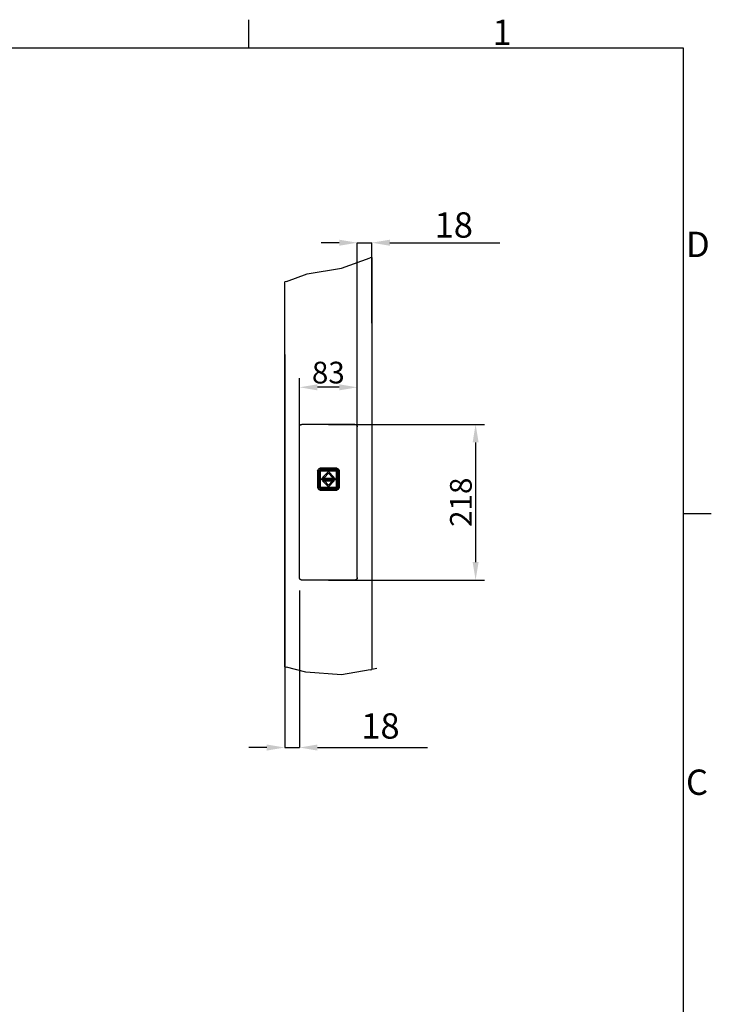
# Model space of a CAD drawing. Extents: x 5 to 3075, y 5 to 302.
# Drawn here: x 1913 to 2009, y 160 to 296 of the extents above; entities that cross this region are included whole.
import ezdxf

# ---------------------------------------------------------------- set-up
doc = ezdxf.new("R2010")
doc.units = 0
doc.header["$LTSCALE"] = 0.5
doc.header["$MEASUREMENT"] = 0
doc.layers.get('0').update_dxf_attribs({"linetype": 'CONTINUOUS'})
doc.layers.get('DEFPOINTS').update_dxf_attribs({"linetype": 'CONTINUOUS'})
for name, color, linetype in [('AM_5', 92, 'CONTINUOUS'), ('BREAK LINES(CIBES)', 7, 'CONTINUOUS'), ('VISIBLE EDGES(CIBES)', 7, 'CONTINUOUS')]:
    doc.layers.add(name, color=color, linetype=linetype)
doc.styles.add('LD', font='ARIALUNI.TTF')
doc.dimstyles.new('LIFT$0', dxfattribs={"dimtxt": 2, "dimasz": 2.5, "dimexe": 1.25, "dimexo": 0, "dimgap": 0.5, "dimtad": 1, "dimdec": 0, "dimzin": 0, "dimdsep": 46, "dimtxsty": 'LD', "dimcen": 0, "dimdle": 3.5, "dimclrd": 1, "dimclre": 1, "dimclrt": 5, "dimadec": 0, "dimazin": 0, "dimtfac": 1, "dimtdec": 0, "dimtix": 1, "dimtmove": 1, "dimatfit": 3, "dimfxl": 1, "dimtolj": 1, "dimtzin": 0, "dimarcsym": 0})

# ---------------------------------------------------------------- blocks, each defined once
blk = doc.blocks.new('*D104')
at = {"layer": 'AM_5', "color": 7}
for p, q in [((7, 34.29), (7, 51.4)), ((15, 34.29), (15, 51.4)), ((12.5, 50.15), (9.5, 50.15))]:
    blk.add_line(p, q, dxfattribs=at)
for points in [[(9.5, 50.56), (9.5, 49.73), (7, 50.15)], [(12.5, 50.56), (12.5, 49.73), (15, 50.15)]]:
    blk.add_solid(points, dxfattribs=at)
at = {"layer": 'DEFPOINTS', "color": 0}
for p in [(7, 50.15), (7, 34.29), (15, 34.29)]:
    blk.add_point(p, dxfattribs=at)
at = {"layer": 'AM_5', "color": 7, "insert": (11, 52.18), "char_height": 3, "attachment_point": 5, "style": 'LD'}
blk.add_mtext('\\A1;83', dxfattribs=at)
blk = doc.blocks.new('*D105')
at = {"layer": 'AM_5', "color": 7}
for p, q in [((11, 45.03), (32.59, 45.03)), ((31.34, 42.53), (31.34, 26.03)), ((11, 23.53), (32.59, 23.53))]:
    blk.add_line(p, q, dxfattribs=at)
for points in [[(30.93, 42.53), (31.76, 42.53), (31.34, 45.03)], [(30.93, 26.03), (31.76, 26.03), (31.34, 23.53)]]:
    blk.add_solid(points, dxfattribs=at)
at = {"layer": 'DEFPOINTS', "color": 0}
for p in [(11, 45.03), (11, 23.53), (31.34, 23.53)]:
    blk.add_point(p, dxfattribs=at)
at = {"layer": 'AM_5', "color": 7, "insert": (29.31, 34.28), "char_height": 3, "attachment_point": 5, "rotation": 90, "style": 'LD'}
blk.add_mtext('\\A1;218', dxfattribs=at)
blk = doc.blocks.new('BORD_PRINCIPAL_A0')
for p, q in [((340, 277), (340, 280.9)), ((0, 277), (400, 277)), ((400, 277), (400, 0)), ((400, 212.75), (403.9, 212.75))]:
    blk.add_line(p, q)
at = {"style": 'LD'}
for s, p in [('1', (373.67, 277.4)), ('D', (400.4, 248.13)), ('C', (400.4, 173.88))]:
    blk.add_text(s, height=3.5, dxfattribs=at).set_placement(p)
blk = doc.blocks.new('LD_20200403091046_000001AF')
blk.add_blockref('BORD_PRINCIPAL_A0', (0, 0))
blk = doc.blocks.new('B4-9_DOOR_DETAIL_VIEW_CALLBUTTON_PLACEMENT')
for p, q in [((9.51, 38.61), (9.5, 38.52)), ((9.5, 38.52), (9.5, 36.42)), ((9.53, 38.7), (9.51, 38.61)), ((9.52, 38.61), (9.55, 38.69)), ((9.52, 38.61), (9.66, 38.52)), ((9.58, 38.78), (9.53, 38.7)), ((9.55, 38.69), (9.59, 38.77)), ((9.64, 38.85), (9.58, 38.78)), ((9.59, 38.77), (9.64, 38.84)), ((9.64, 38.85), (9.62, 38.83)), ((9.64, 38.84), (9.62, 38.83)), ((9.71, 38.91), (9.64, 38.85)), ((9.64, 38.84), (9.71, 38.89)), ((9.66, 36.42), (9.66, 38.52)), ((9.72, 38.66), (9.69, 38.59)), ((9.69, 38.59), (9.72, 38.66)), ((9.69, 38.59), (9.69, 38.52)), ((9.69, 38.52), (9.69, 38.59)), ((9.69, 38.52), (9.69, 36.42)), ((9.69, 36.42), (9.69, 38.52)), ((9.73, 38.63), (9.7, 38.57)), ((9.7, 38.57), (9.7, 38.52)), ((9.7, 36.42), (9.7, 38.52)), ((9.79, 38.95), (9.71, 38.91)), ((9.71, 38.89), (9.79, 38.94)), ((9.71, 38.52), (9.72, 38.59)), ((9.72, 38.59), (9.71, 38.52)), ((9.71, 36.42), (9.71, 38.52)), ((9.71, 38.52), (9.71, 36.42)), ((9.77, 38.72), (9.72, 38.66)), ((9.72, 38.66), (9.77, 38.72)), ((9.72, 38.59), (9.74, 38.65)), ((9.74, 38.65), (9.72, 38.59)), ((9.73, 38.55), (9.72, 38.52)), ((9.72, 38.52), (9.73, 36.42)), ((9.76, 38.69), (9.73, 38.63)), ((9.75, 38.62), (9.73, 38.55)), ((9.74, 38.65), (9.78, 38.7)), ((9.78, 38.7), (9.74, 38.65)), ((9.79, 38.67), (9.75, 38.62)), ((9.81, 38.73), (9.76, 38.69)), ((9.76, 38.69), (9.78, 38.7)), ((9.82, 38.76), (9.77, 38.72)), ((9.77, 38.72), (9.82, 38.76)), ((9.83, 38.73), (9.77, 38.68)), ((9.77, 38.68), (9.78, 38.7)), ((9.77, 38.68), (9.79, 38.67)), ((9.77, 36.42), (9.79, 38.52)), ((9.78, 38.7), (9.84, 38.74)), ((9.84, 38.74), (9.78, 38.7)), ((9.87, 38.97), (9.79, 38.95)), ((9.79, 38.94), (9.87, 38.96)), ((9.79, 38.55), (9.8, 38.59)), ((9.8, 38.57), (9.79, 38.52)), ((9.79, 38.52), (9.8, 38.57)), ((9.79, 38.52), (9.79, 38.55)), ((9.79, 38.52), (9.79, 36.42)), ((9.79, 36.42), (9.79, 38.52)), ((9.8, 38.59), (9.83, 38.64)), ((9.83, 38.62), (9.8, 38.57)), ((9.8, 38.57), (9.83, 38.62)), ((9.87, 38.76), (9.81, 38.73)), ((9.89, 38.79), (9.82, 38.76)), ((9.82, 38.76), (9.89, 38.79)), ((9.83, 38.73), (9.84, 38.72)), ((9.83, 38.64), (9.87, 38.67)), ((9.86, 38.66), (9.83, 38.62)), ((9.83, 38.62), (9.86, 38.66)), ((9.86, 38.66), (9.83, 38.64)), ((9.84, 38.74), (9.9, 38.76)), ((9.9, 38.76), (9.84, 38.74)), ((9.84, 38.72), (9.9, 38.74)), ((9.91, 38.68), (9.86, 38.66)), ((9.86, 38.66), (9.91, 38.68)), ((9.96, 38.98), (9.87, 38.97)), ((9.87, 38.96), (9.96, 38.83)), ((9.93, 38.78), (9.87, 38.76)), ((9.87, 38.67), (9.91, 38.69)), ((9.87, 38.54), (9.88, 38.57)), ((9.87, 38.52), (9.87, 38.54)), ((9.87, 36.42), (9.87, 38.52)), ((9.88, 38.57), (9.9, 38.59)), ((9.88, 38.55), (9.9, 38.58)), ((9.9, 38.58), (9.88, 38.55)), ((9.88, 38.52), (9.88, 38.55)), ((9.88, 38.55), (9.88, 38.52)), ((9.88, 36.42), (9.88, 38.52)), ((9.88, 38.52), (9.88, 36.42)), ((9.96, 38.8), (9.89, 38.79)), ((9.89, 38.79), (9.96, 38.8)), ((9.9, 38.76), (9.96, 38.77)), ((9.96, 38.77), (9.9, 38.76)), ((9.9, 38.74), (9.96, 38.75)), ((9.9, 38.59), (9.93, 38.61)), ((9.9, 38.58), (9.93, 38.6)), ((9.93, 38.6), (9.9, 38.58)), ((9.9, 38.59), (9.9, 38.58)), ((9.96, 38.71), (9.91, 38.69)), ((9.96, 38.69), (9.91, 38.68)), ((9.91, 38.68), (9.96, 38.69)), ((9.96, 38.78), (9.93, 38.78)), ((9.96, 38.63), (9.93, 38.61)), ((9.93, 38.6), (9.96, 38.6)), ((9.96, 38.6), (9.93, 38.6)), ((12.06, 38.98), (9.96, 38.98)), ((9.96, 38.83), (12.06, 38.83)), ((12.06, 38.8), (9.96, 38.8)), ((9.96, 38.8), (12.06, 38.8)), ((12.06, 38.78), (9.96, 38.78)), ((9.96, 38.77), (12.06, 38.77)), ((12.06, 38.77), (9.96, 38.77)), ((12.06, 38.76), (9.96, 38.75)), ((9.96, 38.71), (12.06, 38.7)), ((12.06, 38.69), (9.96, 38.69)), ((9.96, 38.69), (12.06, 38.69)), ((9.96, 38.63), (12.06, 38.63)), ((9.96, 38.6), (12.06, 38.6)), ((12.06, 38.6), (9.96, 38.6)), ((11.01, 38.52), (10.21, 37.72)), ((10.21, 37.72), (11.01, 38.52)), ((10.45, 37.72), (11.01, 38.28)), ((11.01, 38.28), (10.45, 37.72)), ((11.81, 37.72), (11.01, 38.52)), ((11.01, 38.52), (11.81, 37.72)), ((11.01, 38.28), (11.57, 37.72)), ((11.57, 37.72), (11.01, 38.28)), ((12.16, 38.97), (12.06, 38.98)), ((12.15, 38.96), (12.06, 38.83)), ((12.14, 38.79), (12.06, 38.8)), ((12.06, 38.8), (12.14, 38.79)), ((12.06, 38.78), (12.1, 38.78)), ((12.06, 38.77), (12.13, 38.76)), ((12.13, 38.76), (12.06, 38.77)), ((12.13, 38.74), (12.06, 38.76)), ((12.06, 38.7), (12.12, 38.69)), ((12.12, 38.68), (12.06, 38.69)), ((12.06, 38.69), (12.12, 38.68)), ((12.1, 38.61), (12.06, 38.63)), ((12.06, 38.6), (12.1, 38.6)), ((12.1, 38.6), (12.06, 38.6)), ((12.16, 38.76), (12.1, 38.78)), ((12.1, 38.61), (12.13, 38.59)), ((12.1, 38.6), (12.12, 38.58)), ((12.12, 38.58), (12.1, 38.6)), ((12.16, 38.67), (12.12, 38.69)), ((12.16, 38.66), (12.12, 38.68)), ((12.12, 38.68), (12.16, 38.66)), ((12.12, 38.58), (12.13, 38.59)), ((12.12, 38.58), (12.14, 38.55)), ((12.14, 38.55), (12.12, 38.58)), ((12.13, 38.76), (12.19, 38.74)), ((12.19, 38.74), (12.13, 38.76)), ((12.19, 38.72), (12.13, 38.74)), ((12.13, 38.59), (12.15, 38.57)), ((12.2, 38.76), (12.14, 38.79)), ((12.14, 38.79), (12.2, 38.76)), ((12.14, 38.55), (12.15, 38.52)), ((12.15, 38.52), (12.14, 38.55)), ((12.15, 38.96), (12.24, 38.94)), ((12.15, 38.57), (12.16, 38.54)), ((12.15, 38.52), (12.15, 36.42)), ((12.15, 36.42), (12.15, 38.52)), ((12.24, 38.95), (12.16, 38.97)), ((12.22, 38.73), (12.16, 38.76)), ((12.16, 38.67), (12.2, 38.64)), ((12.2, 38.62), (12.16, 38.66)), ((12.2, 38.64), (12.16, 38.66)), ((12.16, 38.66), (12.2, 38.62)), ((12.17, 38.52), (12.16, 38.54)), ((12.17, 38.52), (12.17, 36.42)), ((12.19, 38.74), (12.24, 38.7)), ((12.24, 38.7), (12.19, 38.74)), ((12.2, 38.73), (12.19, 38.72)), ((12.26, 38.72), (12.2, 38.76)), ((12.2, 38.76), (12.26, 38.72)), ((12.25, 38.68), (12.2, 38.73)), ((12.2, 38.64), (12.23, 38.59)), ((12.22, 38.57), (12.2, 38.62)), ((12.2, 38.62), (12.22, 38.57)), ((12.27, 38.69), (12.22, 38.73)), ((12.23, 38.52), (12.22, 38.57)), ((12.22, 38.57), (12.23, 38.52)), ((12.23, 38.59), (12.24, 38.55)), ((12.23, 36.42), (12.23, 38.52)), ((12.23, 38.52), (12.23, 36.42)), ((12.32, 38.91), (12.24, 38.95)), ((12.24, 38.94), (12.32, 38.89)), ((12.27, 38.69), (12.24, 38.7)), ((12.24, 38.7), (12.28, 38.65)), ((12.24, 38.7), (12.25, 38.68)), ((12.28, 38.65), (12.24, 38.7)), ((12.25, 38.68), (12.24, 38.67)), ((12.28, 38.62), (12.24, 38.67)), ((12.25, 38.52), (12.24, 38.55)), ((12.25, 36.42), (12.25, 38.52)), ((12.3, 38.66), (12.26, 38.72)), ((12.26, 38.72), (12.3, 38.66)), ((12.3, 38.63), (12.27, 38.69)), ((12.28, 38.65), (12.31, 38.59)), ((12.31, 38.59), (12.28, 38.65)), ((12.28, 38.62), (12.29, 38.55)), ((12.3, 38.52), (12.29, 38.55)), ((12.33, 38.59), (12.3, 38.66)), ((12.3, 38.66), (12.33, 38.59)), ((12.32, 38.57), (12.3, 38.63)), ((12.3, 36.42), (12.3, 38.52)), ((12.31, 38.59), (12.32, 38.52)), ((12.32, 38.52), (12.31, 38.59)), ((12.39, 38.85), (12.32, 38.91)), ((12.32, 38.89), (12.38, 38.84)), ((12.32, 38.57), (12.33, 38.52)), ((12.32, 38.52), (12.32, 36.42)), ((12.32, 36.42), (12.32, 38.52)), ((12.34, 38.52), (12.33, 38.59)), ((12.33, 38.59), (12.34, 38.52)), ((12.33, 36.42), (12.33, 38.52)), ((12.34, 36.42), (12.34, 38.52)), ((12.34, 38.52), (12.34, 36.42)), ((12.51, 38.61), (12.37, 38.52)), ((12.37, 38.52), (12.37, 36.42)), ((12.44, 38.77), (12.38, 38.84)), ((12.38, 38.84), (12.41, 38.83)), ((12.39, 38.85), (12.41, 38.83)), ((12.45, 38.78), (12.39, 38.85)), ((12.44, 38.77), (12.48, 38.69)), ((12.49, 38.7), (12.45, 38.78)), ((12.48, 38.69), (12.51, 38.61)), ((12.52, 38.61), (12.49, 38.7)), ((12.53, 38.52), (12.52, 38.61)), ((12.53, 36.42), (12.53, 38.52)), ((11.94, 37.55), (10.09, 37.55)), ((10.09, 37.55), (10.09, 37.39)), ((10.09, 37.55), (11.94, 37.55)), ((10.09, 37.39), (10.09, 37.55)), ((10.09, 37.39), (11.94, 37.39)), ((11.94, 37.39), (10.09, 37.39)), ((10.21, 37.72), (10.45, 37.72)), ((10.45, 37.72), (10.21, 37.72)), ((10.45, 37.22), (10.21, 37.22)), ((10.21, 37.22), (11.01, 36.42)), ((10.21, 37.22), (11.81, 37.22)), ((11.01, 36.42), (10.21, 37.22)), ((11.01, 36.66), (10.45, 37.22)), ((10.45, 37.22), (11.01, 36.66)), ((11.57, 37.22), (10.45, 37.22)), ((11.57, 37.22), (11.01, 36.66)), ((11.01, 36.42), (11.81, 37.22)), ((11.81, 37.22), (11.01, 36.42)), ((11.01, 36.66), (11.57, 37.22)), ((11.57, 37.72), (11.81, 37.72)), ((11.81, 37.72), (11.57, 37.72)), ((11.81, 37.22), (11.57, 37.22)), ((11.94, 37.39), (11.94, 37.55)), ((11.94, 37.55), (11.94, 37.39)), ((9.5, 36.42), (9.51, 36.33)), ((9.51, 36.33), (9.53, 36.24)), ((9.66, 36.42), (9.52, 36.33)), ((9.55, 36.25), (9.52, 36.33)), ((9.53, 36.24), (9.58, 36.16)), ((9.59, 36.17), (9.55, 36.25)), ((9.58, 36.16), (9.64, 36.09)), ((9.64, 36.1), (9.59, 36.17)), ((9.62, 36.11), (9.64, 36.09)), ((9.62, 36.11), (9.64, 36.1)), ((9.71, 36.04), (9.64, 36.1)), ((9.64, 36.09), (9.71, 36.03)), ((9.66, 36.42), (9.67, 36.36)), ((9.67, 36.34), (9.66, 36.42)), ((9.67, 36.36), (9.67, 36.34)), ((9.69, 36.42), (9.69, 36.35)), ((9.69, 36.35), (9.69, 36.42)), ((9.69, 36.35), (9.72, 36.28)), ((9.72, 36.28), (9.69, 36.35)), ((9.7, 36.42), (9.7, 36.4)), ((9.71, 36.34), (9.7, 36.4)), ((9.72, 36.35), (9.71, 36.42)), ((9.71, 36.42), (9.72, 36.35)), ((9.74, 36.28), (9.71, 36.34)), ((9.79, 36), (9.71, 36.04)), ((9.71, 36.03), (9.79, 35.99)), ((9.74, 36.29), (9.72, 36.35)), ((9.72, 36.35), (9.74, 36.29)), ((9.72, 36.28), (9.77, 36.22)), ((9.77, 36.22), (9.72, 36.28)), ((9.73, 36.38), (9.73, 36.42)), ((9.75, 36.32), (9.73, 36.38)), ((9.78, 36.24), (9.74, 36.29)), ((9.74, 36.29), (9.78, 36.24)), ((9.78, 36.23), (9.74, 36.28)), ((9.79, 36.27), (9.75, 36.32)), ((9.77, 36.42), (9.79, 36.39)), ((9.79, 36.27), (9.77, 36.25)), ((9.83, 36.21), (9.77, 36.25)), ((9.78, 36.24), (9.77, 36.25)), ((9.77, 36.22), (9.82, 36.18)), ((9.82, 36.18), (9.77, 36.22)), ((9.84, 36.2), (9.78, 36.24)), ((9.78, 36.24), (9.78, 36.23)), ((9.78, 36.24), (9.84, 36.2)), ((9.84, 36.19), (9.78, 36.23)), ((9.79, 36.42), (9.8, 36.37)), ((9.8, 36.37), (9.79, 36.42)), ((9.8, 36.34), (9.79, 36.39)), ((9.87, 35.98), (9.79, 36)), ((9.79, 35.99), (9.87, 35.96)), ((9.8, 36.37), (9.83, 36.32)), ((9.83, 36.32), (9.8, 36.37)), ((9.83, 36.3), (9.8, 36.34)), ((9.81, 36.15), (9.85, 36.14)), ((9.88, 36.12), (9.81, 36.15)), ((9.82, 36.18), (9.89, 36.15)), ((9.89, 36.15), (9.82, 36.18)), ((9.83, 36.32), (9.86, 36.28)), ((9.86, 36.28), (9.83, 36.32)), ((9.83, 36.3), (9.86, 36.28)), ((9.87, 36.27), (9.83, 36.3)), ((9.84, 36.22), (9.83, 36.21)), ((9.84, 36.22), (9.9, 36.2)), ((9.9, 36.17), (9.84, 36.2)), ((9.84, 36.2), (9.9, 36.17)), ((9.9, 36.16), (9.84, 36.19)), ((9.85, 36.14), (9.88, 36.12)), ((9.86, 36.28), (9.91, 36.26)), ((9.91, 36.26), (9.86, 36.28)), ((9.87, 36.4), (9.87, 36.42)), ((9.88, 36.37), (9.87, 36.4)), ((9.91, 36.25), (9.87, 36.27)), ((9.87, 35.98), (9.96, 36.11)), ((9.87, 35.96), (9.96, 35.96)), ((9.88, 36.39), (9.88, 36.42)), ((9.88, 36.42), (9.88, 36.39)), ((9.9, 36.36), (9.88, 36.39)), ((9.88, 36.39), (9.9, 36.36)), ((9.9, 36.35), (9.88, 36.37)), ((9.88, 36.12), (9.92, 36.12)), ((9.96, 36.11), (9.88, 36.12)), ((9.89, 36.15), (9.96, 36.14)), ((9.96, 36.14), (9.89, 36.15)), ((9.93, 36.34), (9.9, 36.36)), ((9.9, 36.36), (9.9, 36.35)), ((9.9, 36.36), (9.93, 36.34)), ((9.93, 36.33), (9.9, 36.35)), ((9.9, 36.2), (9.96, 36.19)), ((9.96, 36.17), (9.9, 36.17)), ((9.9, 36.17), (9.96, 36.17)), ((9.9, 36.16), (9.96, 36.15)), ((9.91, 36.26), (9.96, 36.25)), ((9.96, 36.25), (9.91, 36.26)), ((9.91, 36.25), (9.96, 36.23)), ((9.92, 36.12), (9.96, 36.11)), ((9.96, 36.33), (9.93, 36.34)), ((9.93, 36.34), (9.96, 36.33)), ((9.93, 36.33), (9.96, 36.31)), ((12.06, 36.33), (9.96, 36.33)), ((9.96, 36.33), (12.06, 36.33)), ((12.06, 36.31), (9.96, 36.31)), ((9.96, 36.25), (12.06, 36.25)), ((12.06, 36.25), (9.96, 36.25)), ((9.96, 36.23), (12.06, 36.24)), ((12.06, 36.17), (9.96, 36.19)), ((12.06, 36.17), (9.96, 36.17)), ((9.96, 36.17), (12.06, 36.17)), ((9.96, 36.15), (12.06, 36.15)), ((9.96, 36.14), (12.06, 36.14)), ((12.06, 36.14), (9.96, 36.14)), ((12.06, 36.11), (9.96, 36.11)), ((9.96, 35.96), (12.06, 35.96)), ((12.1, 36.34), (12.06, 36.33)), ((12.06, 36.33), (12.1, 36.34)), ((12.06, 36.31), (12.1, 36.33)), ((12.06, 36.25), (12.12, 36.26)), ((12.12, 36.26), (12.06, 36.25)), ((12.12, 36.25), (12.06, 36.24)), ((12.06, 36.17), (12.13, 36.2)), ((12.13, 36.17), (12.06, 36.17)), ((12.06, 36.17), (12.13, 36.17)), ((12.13, 36.16), (12.06, 36.15)), ((12.06, 36.14), (12.14, 36.15)), ((12.14, 36.15), (12.06, 36.14)), ((12.06, 36.11), (12.1, 36.12)), ((12.14, 36.12), (12.06, 36.11)), ((12.06, 36.11), (12.15, 35.98)), ((12.06, 35.96), (12.16, 35.96)), ((12.12, 36.36), (12.1, 36.34)), ((12.1, 36.34), (12.12, 36.36)), ((12.13, 36.35), (12.1, 36.33)), ((12.1, 36.12), (12.14, 36.12)), ((12.14, 36.39), (12.12, 36.36)), ((12.12, 36.36), (12.14, 36.39)), ((12.13, 36.35), (12.12, 36.36)), ((12.12, 36.26), (12.16, 36.28)), ((12.16, 36.28), (12.12, 36.26)), ((12.16, 36.27), (12.12, 36.25)), ((12.15, 36.37), (12.13, 36.35)), ((12.19, 36.22), (12.13, 36.2)), ((12.19, 36.2), (12.13, 36.17)), ((12.13, 36.17), (12.19, 36.2)), ((12.19, 36.19), (12.13, 36.16)), ((12.15, 36.42), (12.14, 36.39)), ((12.14, 36.39), (12.15, 36.42)), ((12.14, 36.15), (12.2, 36.18)), ((12.2, 36.18), (12.14, 36.15)), ((12.22, 36.15), (12.14, 36.12)), ((12.14, 36.12), (12.17, 36.14)), ((12.16, 36.4), (12.15, 36.37)), ((12.24, 36), (12.15, 35.98)), ((12.16, 36.4), (12.17, 36.42)), ((12.16, 36.28), (12.2, 36.32)), ((12.2, 36.32), (12.16, 36.28)), ((12.16, 36.28), (12.2, 36.3)), ((12.2, 36.3), (12.16, 36.27)), ((12.16, 35.96), (12.24, 35.99)), ((12.17, 36.14), (12.22, 36.15)), ((12.24, 36.24), (12.19, 36.2)), ((12.19, 36.2), (12.24, 36.24)), ((12.24, 36.23), (12.19, 36.19)), ((12.2, 36.21), (12.19, 36.22)), ((12.2, 36.32), (12.22, 36.37)), ((12.22, 36.37), (12.2, 36.32)), ((12.23, 36.34), (12.2, 36.3)), ((12.2, 36.21), (12.25, 36.25)), ((12.2, 36.18), (12.26, 36.22)), ((12.26, 36.22), (12.2, 36.18)), ((12.22, 36.37), (12.23, 36.42)), ((12.23, 36.42), (12.22, 36.37)), ((12.23, 36.34), (12.24, 36.39)), ((12.24, 36.39), (12.25, 36.42)), ((12.24, 36.27), (12.28, 36.32)), ((12.28, 36.29), (12.24, 36.24)), ((12.24, 36.24), (12.28, 36.29)), ((12.29, 36.28), (12.24, 36.23)), ((12.25, 36.25), (12.24, 36.27)), ((12.25, 36.25), (12.24, 36.24)), ((12.24, 36.23), (12.24, 36.24)), ((12.32, 36.04), (12.24, 36)), ((12.24, 35.99), (12.32, 36.03)), ((12.26, 36.22), (12.3, 36.28)), ((12.3, 36.28), (12.26, 36.22)), ((12.28, 36.32), (12.29, 36.38)), ((12.31, 36.35), (12.28, 36.29)), ((12.28, 36.29), (12.31, 36.35)), ((12.29, 36.38), (12.3, 36.42)), ((12.31, 36.34), (12.29, 36.28)), ((12.3, 36.28), (12.33, 36.35)), ((12.33, 36.35), (12.3, 36.28)), ((12.32, 36.42), (12.31, 36.35)), ((12.31, 36.35), (12.32, 36.42)), ((12.33, 36.4), (12.31, 36.34)), ((12.38, 36.1), (12.32, 36.04)), ((12.32, 36.03), (12.39, 36.09)), ((12.33, 36.42), (12.33, 36.35)), ((12.33, 36.35), (12.34, 36.42)), ((12.34, 36.42), (12.33, 36.35)), ((12.33, 36.35), (12.33, 36.4)), ((12.36, 36.36), (12.37, 36.42)), ((12.37, 36.42), (12.36, 36.34)), ((12.36, 36.34), (12.36, 36.36)), ((12.51, 36.33), (12.37, 36.42)), ((12.44, 36.17), (12.38, 36.1)), ((12.38, 36.1), (12.41, 36.11)), ((12.39, 36.09), (12.45, 36.16)), ((12.39, 36.09), (12.41, 36.11)), ((12.48, 36.25), (12.44, 36.17)), ((12.45, 36.16), (12.49, 36.24)), ((12.51, 36.33), (12.48, 36.25)), ((12.49, 36.24), (12.52, 36.33)), ((12.52, 36.33), (12.53, 36.42))]:
    blk.add_line(p, q)
at = {"layer": 'AM_5', "color": 7}
for p, q in [((12.5, 70.11), (10, 70.11)), ((15, 46.59), (15, 70.11)), ((15, 70.11), (17, 70.11)), ((17, 59), (17, 70.11)), ((19.5, 70.11), (34.69, 70.11)), ((5, 54.69), (5, 0.42)), ((7, 22.12), (7, 0.42)), ((2.5, 0.42), (0, 0.42)), ((5, 0.42), (7, 0.42)), ((9.5, 0.42), (24.69, 0.42))]:
    blk.add_line(p, q, dxfattribs=at)
for points in [[(12.5, 70.53), (12.5, 69.69), (15, 70.11)], [(19.5, 70.53), (19.5, 69.69), (17, 70.11)], [(2.5, 0.83), (2.5, 0), (5, 0.42)], [(9.5, 0.83), (9.5, 0), (7, 0.42)]]:
    blk.add_solid(points, dxfattribs=at)
at = {"layer": 'BREAK LINES(CIBES)'}
for p, q in [((12.84, 66.58), (16.8, 68.02)), ((17, 68.09), (16.8, 68.02)), ((5.2, 64.76), (8.09, 65.81)), ((8.09, 65.81), (12.84, 66.58)), ((5.2, 64.76), (5, 64.69)), ((5, 11.55), (5.2, 11.5)), ((7.9, 10.84), (5.2, 11.5)), ((16.8, 11.16), (12.84, 10.45)), ((16.8, 11.16), (17, 11.19)), ((17.7, 11.32), (17, 11.19)), ((12.84, 10.45), (7.9, 10.84))]:
    blk.add_line(p, q, dxfattribs=at)
at = {"layer": 'VISIBLE EDGES(CIBES)'}
for p, q in [((17, 68.09), (17, 11.19)), ((5, 11.55), (5, 64.69)), ((14.65, 45.03), (7.35, 45.03)), ((7, 23.89), (7, 44.68)), ((15, 23.89), (15, 44.68)), ((14.66, 23.53), (7.34, 23.53))]:
    blk.add_line(p, q, dxfattribs=at)
for points in [[(7, 44.68), (7, 44.69), (7, 44.71), (7, 44.74), (7.01, 44.77), (7.02, 44.8), (7.03, 44.83), (7.05, 44.86), (7.06, 44.89), (7.08, 44.91), (7.1, 44.93), (7.12, 44.95), (7.15, 44.97), (7.17, 44.99), (7.2, 45), (7.23, 45.01), (7.26, 45.02), (7.29, 45.03), (7.32, 45.03), (7.34, 45.03), (7.35, 45.03)], [(14.65, 45.03), (14.66, 45.03), (14.68, 45.03), (14.71, 45.03), (14.74, 45.02), (14.77, 45.01), (14.8, 45), (14.83, 44.99), (14.85, 44.97), (14.88, 44.95), (14.9, 44.93), (14.92, 44.91), (14.94, 44.89), (14.95, 44.86), (14.97, 44.83), (14.98, 44.8), (14.99, 44.77), (15, 44.74), (15, 44.71), (15, 44.69), (15, 44.68)], [(7.34, 23.53), (7.33, 23.53), (7.32, 23.53), (7.29, 23.54), (7.26, 23.54), (7.23, 23.55), (7.2, 23.57), (7.17, 23.58), (7.15, 23.6), (7.13, 23.61), (7.1, 23.64), (7.08, 23.66), (7.06, 23.68), (7.05, 23.71), (7.03, 23.74), (7.02, 23.77), (7.01, 23.8), (7.01, 23.83), (7, 23.86), (7, 23.88), (7, 23.89)], [(15, 23.89), (15, 23.88), (15, 23.86), (14.99, 23.83), (14.99, 23.8), (14.98, 23.77), (14.97, 23.74), (14.95, 23.71), (14.94, 23.68), (14.92, 23.66), (14.9, 23.64), (14.87, 23.61), (14.85, 23.6), (14.83, 23.58), (14.8, 23.57), (14.77, 23.55), (14.74, 23.54), (14.71, 23.54), (14.68, 23.53), (14.67, 23.53), (14.66, 23.53)]]:
    blk.add_open_spline(points, degree=3, dxfattribs=at)
at = {"layer": 'AM_5', "color": 7, "char_height": 17.5, "attachment_point": 5, "style": 'LD'}
for insert in [(28.33, 72.56), (18.2, 3.4)]:
    blk.add_mtext('\\A1;{\\H0.2x;18}', dxfattribs=dict(at, insert=insert))
at = {"layer": 'AM_5', "color": 7}
dim = blk.add_linear_dim(base=(7, 50.15), p1=(15, 34.29), p2=(7, 34.29), text='83', dimstyle='LIFT$0', dxfattribs=at)
dim.commit()
dim.dimension.update_dxf_attribs({"geometry": '*D104', "text_midpoint": (11, 52.18)})
at = {"layer": 'AM_5'}
dim = blk.add_linear_dim(base=(31.34, 23.53), p1=(11, 45.03), p2=(11, 23.53), angle=90, text='218', dimstyle='LIFT$0', dxfattribs=at)
dim.commit()
dim.dimension.update_dxf_attribs({"geometry": '*D105', "text_midpoint": (29.31, 34.28)})
blk = doc.blocks.new('LD_20200403091046_000001A7')
blk.add_blockref('B4-9_DOOR_DETAIL_VIEW_CALLBUTTON_PLACEMENT', (0, 0))

msp = doc.modelspace()

# ---------------------------------------------------------------- block references
for name, p in [('LD_20200403091046_000001AF', (1605, 15)), ('LD_20200403091046_000001A7', (1945, 195))]:
    msp.add_blockref(name, p)

doc.saveas('drawing.dxf')
